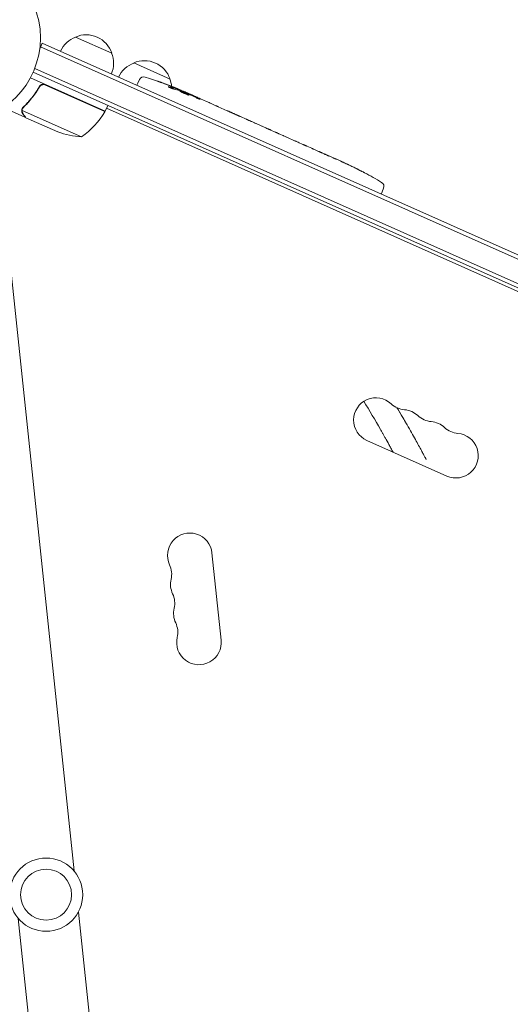
# Model space of a CAD drawing. Units: millimetres. Extents: x -9677 to 9198, y -7721 to 10867.
# Drawn here: x -538 to -230, y 6902 to 7521 of the extents above; entities that cross this region are included whole.
import ezdxf

# ---------------------------------------------------------------- set-up
doc = ezdxf.new("R2010")
doc.units = ezdxf.units.MM
doc.header["$LTSCALE"] = 20
doc.linetypes.add('HIDDEN', pattern=[9.525, 6.35, -3.175])
doc.layers.add('2d', color=230, linetype='Continuous')
doc.layers.add('AS-Free_Space_Hatch', color=31, linetype='HIDDEN')

msp = doc.modelspace()

# ---------------------------------------------------------------- hatches: boundary and pattern name
at = {"layer": 'AS-Free_Space_Hatch'}
h = msp.add_hatch(dxfattribs=at)
h.set_pattern_fill('ANSI31', color=256, scale=100)
h.set_pattern_definition([(274.8466, (1313.8, 4770.08), (316.365, 26.825), [])])
edge = h.paths.add_edge_path()
edge.add_arc((1313.8, 4770.08), 500, 0, 360)
edge = h.paths.add_edge_path()
edge.add_line((8543.8, 8048.62), (8043.12, 6651.31))
edge.add_ellipse((6160.34, 7325.96), major_axis=(-2000, 0), ratio=1, start_angle=135.88167, end_angle=160.28619, ccw=False)
edge.add_ellipse((5070.36, 8427.74), major_axis=(-3549.64, 0), ratio=1, start_angle=118.35697, end_angle=135.36203, ccw=False)
edge.add_line((6756.31, 5304.03), (6571.79, 4736.13))
edge.add_ellipse((5620.73, 5045.14), major_axis=(-1000, 0), ratio=1, start_angle=-18, end_angle=162, ccw=False)
edge.add_line((4669.67, 5354.16), (4861.06, 5943.2))
edge.add_ellipse((6784.7, 5318.17), major_axis=(-2022.63, 0), ratio=1, start_angle=308.80332, end_angle=342, ccw=False)
edge.add_ellipse((6457.19, 5725.46), major_axis=(-1500, 0), ratio=1, start_angle=296.98314, end_angle=308.80332, ccw=False)
edge.add_ellipse((5322.87, 7953.31), major_axis=(-1000, 0), ratio=1, start_angle=116.98314, end_angle=160.28619)
edge.add_line((6264.26, 7615.99), (6661.02, 8723.26))
edge.add_ellipse((7602.41, 8385.94), major_axis=(-1000, 0), ratio=1, start_angle=160.28619, end_angle=340.28619, ccw=False)
edge = h.paths.add_edge_path()
edge.add_line((-5683.85, 7547.21), (-4912.9, 6799.3))
edge.add_line((-4912.9, 6799.3), (-4600.6, 6799.3))
edge.add_ellipse((-4600.6, 5799.3), major_axis=(-1000, 0), ratio=1, start_angle=90, end_angle=270, ccw=False)
edge.add_line((-4600.6, 4799.3), (-4912.9, 4799.3))
edge.add_ellipse((-4912.9, 6799.3), major_axis=(-2000, 0), ratio=1, start_angle=45.86954, end_angle=90, ccw=False)
edge.add_line((-6305.49, 5363.79), (-7076.44, 6111.69))
edge.add_ellipse((-6380.15, 6829.45), major_axis=(-1000, 0), ratio=1, start_angle=-134.13046, end_angle=45.86954, ccw=False)
edge = h.paths.add_edge_path()
edge.add_arc((-6137.51, 698.77), 1000, 36, 126)
edge.add_line((-6725.29, 1507.79), (-8215.29, 425.24))
edge.add_arc((-7627.5, -383.77), 1000, 126, 216)
edge.add_line((-8436.52, -971.56), (-8191.94, -1308.19))
edge.add_arc((-7382.92, -720.4), 1000, 216, 306)
edge.add_line((-6795.14, -1529.42), (-5305.14, -446.88))
edge.add_arc((-5892.93, 362.14), 1000, 306, 396)
edge.add_line((-5083.91, 949.93), (-5328.49, 1286.56))

# ---------------------------------------------------------------- linework, layer by layer
at = {"layer": '2d', "lineweight": 0}
for p, q in [((-503.44, 7509.88), (-480.6, 7499.71)), ((-524.31, 7506.04), (-525.89, 7502.48)), ((147.96, 7203.99), (-525.33, 7503.75)), ((152.38, 7204.75), (-524.31, 7506.04)), ((-530.03, 7487.78), (119.83, 7198.45)), ((123.98, 7199.34), (-529.07, 7490.09)), ((-466.91, 7493.62), (-444.08, 7483.45)), ((-484.84, 7463.28), (-531.79, 7484.19)), ((-463.26, 7483.17), (-464.33, 7480.97)), ((-526.54, 7477.69), (-525.92, 7479.06)), ((-522.24, 7479.72), (-484.92, 7463.1)), ((-464.9, 7479.58), (-464.33, 7480.97)), ((-440.93, 7477.05), (-440.65, 7477.64)), ((-440.65, 7477.64), (-440.65, 7477.64)), ((-439.39, 7476.68), (-439.09, 7477.3)), ((-439.09, 7477.3), (-439.09, 7477.3)), ((-434.74, 7475.01), (-434.59, 7475.39)), ((-433.17, 7474.76), (-430.31, 7473.49)), ((-424.86, 7471.06), (-424.86, 7471.06)), ((-424.86, 7471.06), (-421.21, 7469.43)), ((-534.75, 7459.24), (-543.7, 7463.22)), ((-499.67, 7447.18), (-537.03, 7463.81)), ((-536.78, 7464.75), (-536.78, 7464.75)), ((-484.84, 7463.28), (-483.21, 7466.94)), ((-484.02, 7465.11), (116.54, 7197.72)), ((-413.77, 7466.12), (-408.1, 7463.6)), ((-534.75, 7459.24), (-534.7, 7459.34)), ((-514.55, 7450.24), (-534.57, 7459.15)), ((-402.98, 7461.28), (-404.91, 7462.14)), ((-403.88, 7461.69), (-403.87, 7461.71)), ((-399.76, 7459.89), (-396.21, 7458.31)), ((-391.26, 7456.07), (-391.26, 7456.08)), ((-383.82, 7452.75), (-391.12, 7456.01)), ((-386.33, 7453.91), (-389.89, 7455.49)), ((-386.35, 7453.88), (-386.33, 7453.91)), ((-380.82, 7451.45), (-378.03, 7450.21)), ((-373.23, 7448.04), (-375.18, 7448.91)), ((-370.35, 7446.79), (-365.83, 7444.78)), ((-362.97, 7443.47), (-361.02, 7442.6)), ((-358.14, 7441.36), (-355.08, 7439.99)), ((-339.63, 7433.11), (-336.69, 7431.81)), ((-333.36, 7430.28), (-333.37, 7430.27)), ((-327.35, 7427.42), (-327.35, 7427.42)), ((-321.87, 7424.61), (-321.87, 7424.61)), ((-309.94, 7414.91), (-310.86, 7412.64)), ((-548.68, 7407.9), (-504.36, 6986.18)), ((-311.52, 7411.29), (-310.86, 7412.64)), ((-320.46, 7256.55), (-270.22, 7234.18)), ((-412.01, 7131.17), (-417.75, 7185.87)), ((-539.44, 6956.43), (-495.11, 6534.71)), ((-501.65, 6960.4), (-464.26, 6604.7))]:
    msp.add_line(p, q, dxfattribs=at)
for centre, radius in [((-578.45, 7509.34), 53), ((-521.9, 6971.3), 23), ((-521.9, 6971.3), 16)]:
    msp.add_circle(centre, radius, dxfattribs=at)
for centre, radius, start, end in [((-497.44, 7493.86), 17, 110.1865, 155.3587), ((-496.71, 7494.27), 17, 18.66793, 113.33207), ((-496.52, 7493.46), 17, 336.6413, 21.8135), ((-460.18, 7478.01), 17, 18.66793, 113.33207), ((-460.91, 7477.6), 17, 110.1865, 155.3587), ((-460.57, 7481.86), 3, 72.80643, 154), ((-530.19, 7256.83), 238.55, 67.54688, 72.80643), ((-460, 7477.19), 17, 5.79816, 21.8135), ((-530.19, 7256.83), 238.55, 66, 66.37365), ((-528.1, 7488.31), 50, 304.65031, 329.52721), ((-487.59, 7464.47), 3, 329.52721, 332.80878), ((-497.14, 7497.11), 50, 249.62431, 267.1002), ((-433.36, 7213.72), 238.55, 63.61592, 64.29492), ((-433.36, 7213.72), 238.55, 59.19357, 62.13611), ((-312.72, 7416.03), 3, 338, 59.19357), ((-314.77, 7269.34), 14, 46.89011, 246), ((-891.03, 6932.51), 667, 29.74338, 31.50845), ((-295.63, 7289.78), 14, 226.89011, 265.10989), ((-298.02, 7261.89), 14, 46.89011, 85.10989), ((-278.88, 7282.33), 14, 226.89011, 265.10989), ((-281.27, 7254.43), 14, 46.89011, 85.10989), ((-262.13, 7274.87), 14, 226.89011, 265.10989), ((-264.52, 7246.97), 14, 246, 85.10989), ((-431.68, 7184.4), 14, 6, 205.10989), ((-457.03, 7172.52), 14, 346.89011, 25.10989), ((-429.76, 7166.17), 14, 166.89011, 205.10989), ((-455.12, 7154.29), 14, 346.89011, 25.10989), ((-427.85, 7147.94), 14, 166.89011, 205.10989), ((-453.2, 7136.05), 14, 346.89011, 25.10989), ((-425.93, 7129.7), 14, 166.89011, 6)]:
    msp.add_arc(centre, radius, start, end, dxfattribs=at)
at = {"layer": '2d', "lineweight": 0, "extrusion": (0, 0, -1)}
for centre, major_axis, ratio, start_param, end_param in [((-532.61, 7258.62), (141.73, 190.96), 0.987086, -0.287202, -0.257971), ((-529.75, 7256.75), (45.32, 234.19), 0.987978, 0.154765, 0.187622), ((-538.02, 7260.69), (105.44, 213.76), 0.462192, -0.117477, -0.0806), ((-521.84, 7253.88), (79.12, 224.14), 0.898331, 0.022509, 0.047122), ((-488.11, 7238.09), (442.41, -210.25), 0.486532, -1.677064, -1.676329), ((-579.92, 7278.97), (547.68, -232.15), 0.400689, -1.471339, -1.461569), ((-527.07, 7255.44), (-110.47, -211.77), 0.587825, -3.178031, -3.166892), ((-509.54, 7247.63), (105.83, 213.99), 0.30935, -0.002563, 0.003985), ((-470.87, 7230.42), (-106.01, -213.91), 0.329279, -3.155175, -3.146023)]:
    msp.add_ellipse(centre, major_axis=major_axis, ratio=ratio, start_param=start_param, end_param=end_param, dxfattribs=at)
at = {"layer": '2d', "lineweight": 0}
for centre, major_axis, ratio, start_param, end_param in [((-521.1, 7253.21), (88.24, 221.35), 0.469984, 0.050241, 0.08068), ((-492.26, 7239.94), (88.21, 221.83), 0.30935, -0.002563, 0.003985), ((-459.36, 7225.3), (88.03, 221.91), 0.329279, -0.013582, -0.00443), ((-444.43, 7218.65), (-153.81, -184.43), 0.906464, -2.908698, -2.894951), ((-424.03, 7210.09), (86.48, 221.91), 0.674575, -0.052034, -0.036227)]:
    msp.add_ellipse(centre, major_axis=major_axis, ratio=ratio, start_param=start_param, end_param=end_param, dxfattribs=at)
for points, knots in [([(-450.07, 7481.39), (-450.35, 7481.49), (-450.61, 7481.59), (-451.1, 7481.77), (-451.32, 7481.85), (-451.59, 7481.96), (-451.67, 7481.99), (-451.81, 7482.05), (-451.87, 7482.07), (-451.96, 7482.11), (-452, 7482.13), (-452.04, 7482.15), (-452.05, 7482.16), (-452.05, 7482.16), (-452.05, 7482.16), (-452.03, 7482.16), (-451.96, 7482.14), (-451.9, 7482.13), (-451.75, 7482.08), (-451.67, 7482.05), (-451.46, 7481.99), (-451.34, 7481.95), (-451.08, 7481.86), (-450.94, 7481.81), (-450.64, 7481.71), (-450.48, 7481.65), (-450.15, 7481.54), (-449.98, 7481.48), (-449.65, 7481.36), (-449.47, 7481.29), (-449.3, 7481.23)], [0.000803216, 0.000803216, 0.000803216, 0.000803216, 0.001686401, 0.001686401, 0.002569586, 0.002569586, 0.003011178, 0.003011178, 0.00345277, 0.00345277, 0.003894363, 0.003894363, 0.004335955, 0.004335955, 0.004335955, 0.004873631, 0.004873631, 0.005411306, 0.005411306, 0.005948982, 0.005948982, 0.006486658, 0.006486658, 0.007024333, 0.007024333, 0.007562009, 0.007562009, 0.008099685, 0.008099685, 0.00863736, 0.00863736, 0.00863736, 0.00863736]), ([(-526.14, 7478.75), (-527.59, 7476.27), (-529.18, 7473.95), (-531.32, 7471.24), (-531.75, 7470.71), (-532.64, 7469.66), (-533.09, 7469.15), (-534.45, 7467.65), (-535.38, 7466.69), (-536.32, 7465.78)], [0.00267622, 0.00267622, 0.00267622, 0.00267622, 0.01136401, 0.01136401, 0.01353595, 0.01353595, 0.0157079, 0.0157079, 0.0200518, 0.0200518, 0.0200518, 0.0200518]), ([(-536.13, 7465.69), (-534.26, 7467.5), (-532.47, 7469.46), (-529.1, 7473.72), (-527.51, 7476.01), (-526.05, 7478.5)], [0, 0, 0, 0, 0.00859307, 0.00859307, 0.01718614, 0.01718614, 0.01718614, 0.01718614]), ([(-526.14, 7478.75), (-526.04, 7478.91), (-525.94, 7479.05), (-525.7, 7479.33), (-525.57, 7479.45), (-525.29, 7479.68), (-525.14, 7479.78), (-524.82, 7479.96), (-524.65, 7480.03), (-524.3, 7480.14), (-524.12, 7480.18), (-523.76, 7480.23), (-523.57, 7480.24), (-523.21, 7480.22), (-523.03, 7480.19), (-522.67, 7480.11), (-522.49, 7480.05), (-522.33, 7479.97)], [0, 0, 0, 0, 0.000547232, 0.000547232, 0.001094464, 0.001094464, 0.001641696, 0.001641696, 0.002188928, 0.002188928, 0.002736159, 0.002736159, 0.003283391, 0.003283391, 0.003830623, 0.003830623, 0.004377855, 0.004377855, 0.004377855, 0.004377855]), ([(-526.05, 7478.5), (-525.91, 7478.74), (-525.73, 7478.96), (-525.43, 7479.25), (-525.32, 7479.34), (-525.1, 7479.5), (-524.98, 7479.57), (-524.61, 7479.77), (-524.34, 7479.86), (-523.93, 7479.95), (-523.79, 7479.96), (-523.51, 7479.98), (-523.37, 7479.98), (-523.23, 7479.97)], [0, 0, 0, 0, 0.000839577, 0.000839577, 0.001259366, 0.001259366, 0.001679155, 0.001679155, 0.002518732, 0.002518732, 0.002938521, 0.002938521, 0.00335831, 0.00335831, 0.00335831, 0.00335831]), ([(-525.44, 7479.24), (-525.36, 7479.3), (-525.29, 7479.36), (-525.1, 7479.5), (-524.98, 7479.57), (-524.61, 7479.77), (-524.34, 7479.86), (-523.93, 7479.95), (-523.79, 7479.96), (-523.51, 7479.98), (-523.37, 7479.98), (-523.23, 7479.97)], [0.000970326, 0.000970326, 0.000970326, 0.000970326, 0.001259366, 0.001259366, 0.001679155, 0.001679155, 0.002518732, 0.002518732, 0.002938521, 0.002938521, 0.00335831, 0.00335831, 0.00335831, 0.00335831]), ([(-441.54, 7477.19), (-441.59, 7477.2), (-441.65, 7477.21), (-441.79, 7477.25), (-441.86, 7477.27), (-442.02, 7477.32), (-442.11, 7477.34), (-442.29, 7477.4), (-442.39, 7477.44), (-442.59, 7477.51), (-442.69, 7477.54), (-442.9, 7477.62), (-443.01, 7477.66), (-443.22, 7477.74), (-443.33, 7477.78), (-443.54, 7477.87), (-443.65, 7477.91), (-443.95, 7478.04), (-444.15, 7478.13), (-444.5, 7478.29), (-444.66, 7478.37), (-444.9, 7478.5), (-445, 7478.56), (-445.12, 7478.65), (-445.15, 7478.68), (-445.14, 7478.7), (-445.13, 7478.71), (-445.11, 7478.72), (-445.02, 7478.71), (-444.96, 7478.7), (-444.88, 7478.69)], [0.000504699, 0.000504699, 0.000504699, 0.000504699, 0.000848397, 0.000848397, 0.001192095, 0.001192095, 0.001535792, 0.001535792, 0.00187949, 0.00187949, 0.002223188, 0.002223188, 0.002566885, 0.002566885, 0.002910583, 0.002910583, 0.003254281, 0.003254281, 0.003941676, 0.003941676, 0.004629072, 0.004629072, 0.005316467, 0.005316467, 0.006003862, 0.006003862, 0.006003862, 0.006502526, 0.006502526, 0.00700119, 0.00700119, 0.00700119, 0.00700119]), ([(-441.18, 7477.92), (-441.51, 7478.07), (-441.89, 7478.24), (-442.52, 7478.5), (-442.74, 7478.59), (-443.19, 7478.77), (-443.42, 7478.86), (-443.65, 7478.96)], [0.000012654, 0.000012654, 0.000012654, 0.000012654, 0.001527228, 0.001527228, 0.002284515, 0.002284515, 0.003041801, 0.003041801, 0.003041801, 0.003041801]), ([(-442.07, 7478.47), (-441.88, 7478.4), (-441.7, 7478.33), (-441.33, 7478.18), (-441.14, 7478.1), (-440.79, 7477.96), (-440.62, 7477.89), (-440.29, 7477.76), (-440.13, 7477.7), (-439.85, 7477.59), (-439.72, 7477.54), (-439.5, 7477.45), (-439.4, 7477.42), (-439.25, 7477.36), (-439.19, 7477.33), (-439.11, 7477.3), (-439.09, 7477.3), (-439.09, 7477.3)], [0.000001399, 0.000001399, 0.000001399, 0.000001399, 0.000597808, 0.000597808, 0.001194216, 0.001194216, 0.001790625, 0.001790625, 0.002387034, 0.002387034, 0.002983443, 0.002983443, 0.003579851, 0.003579851, 0.00417626, 0.00417626, 0.004772669, 0.004772669, 0.004772669, 0.004772669]), ([(-440.87, 7477.68), (-440.78, 7477.65), (-440.71, 7477.64), (-440.64, 7477.63), (-440.64, 7477.64), (-440.72, 7477.7), (-440.9, 7477.79), (-441.18, 7477.92)], [0.000008673, 0.000008673, 0.000008673, 0.000008673, 0.000638311, 0.000638311, 0.00126795, 0.00126795, 0.002527227, 0.002527227, 0.002527227, 0.002527227]), ([(-434.62, 7475.33), (-434.62, 7475.32), (-434.63, 7475.33), (-434.69, 7475.34), (-434.74, 7475.36), (-434.85, 7475.4), (-434.92, 7475.43), (-435.09, 7475.49), (-435.19, 7475.53), (-435.39, 7475.61), (-435.51, 7475.66), (-435.76, 7475.76), (-435.89, 7475.81), (-436.3, 7475.98), (-436.59, 7476.1), (-437.03, 7476.29), (-437.18, 7476.36), (-437.47, 7476.48), (-437.61, 7476.54), (-437.88, 7476.66), (-438.01, 7476.72), (-438.25, 7476.82), (-438.37, 7476.87), (-438.58, 7476.97), (-438.67, 7477.01), (-438.83, 7477.09), (-438.9, 7477.12), (-439.01, 7477.17), (-439.05, 7477.2), (-439.1, 7477.23), (-439.12, 7477.24), (-439.11, 7477.24)], [0.000000197, 0.000000197, 0.000000197, 0.000000197, 0.000478082, 0.000478082, 0.000955967, 0.000955967, 0.001433851, 0.001433851, 0.001911736, 0.001911736, 0.002389621, 0.002389621, 0.002867505, 0.002867505, 0.003823275, 0.003823275, 0.00430116, 0.00430116, 0.004779044, 0.004779044, 0.005256929, 0.005256929, 0.005734814, 0.005734814, 0.006212698, 0.006212698, 0.006690583, 0.006690583, 0.007168468, 0.007168468, 0.007646353, 0.007646353, 0.007646353, 0.007646353]), ([(-433.4, 7474.23), (-433.62, 7474.34), (-433.85, 7474.45), (-434.21, 7474.62), (-434.34, 7474.68), (-434.59, 7474.79), (-434.72, 7474.85), (-435.11, 7475.02), (-435.37, 7475.13), (-435.75, 7475.29), (-435.88, 7475.34), (-436.12, 7475.44), (-436.24, 7475.49), (-436.59, 7475.62), (-436.8, 7475.7), (-437.19, 7475.84), (-437.36, 7475.89), (-437.57, 7475.95), (-437.64, 7475.97), (-437.75, 7475.99), (-437.79, 7476), (-437.91, 7476.02), (-437.96, 7476.01), (-437.97, 7475.99), (-437.97, 7475.98), (-437.97, 7475.97), (-437.94, 7475.93), (-437.92, 7475.91), (-437.83, 7475.83), (-437.74, 7475.77), (-437.49, 7475.62), (-437.34, 7475.53), (-437.07, 7475.39), (-436.97, 7475.34), (-436.77, 7475.23), (-436.66, 7475.18), (-436.33, 7475.02), (-436.08, 7474.9), (-435.71, 7474.73), (-435.58, 7474.67), (-435.32, 7474.56), (-435.19, 7474.5), (-434.8, 7474.33), (-434.55, 7474.22), (-434.04, 7474.02), (-433.8, 7473.92), (-433.58, 7473.84)], [0.00000024, 0.00000024, 0.00000024, 0.00000024, 0.00084465, 0.00084465, 0.00126686, 0.00126686, 0.00168907, 0.00168907, 0.00253349, 0.00253349, 0.0029557, 0.0029557, 0.00337791, 0.00337791, 0.00422233, 0.00422233, 0.00506674, 0.00506674, 0.00548895, 0.00548895, 0.00591116, 0.00591116, 0.00675558, 0.00675558, 0.00675558, 0.00717871, 0.00717871, 0.00760184, 0.00760184, 0.00844811, 0.00844811, 0.00929437, 0.00929437, 0.0097175, 0.0097175, 0.01014064, 0.01014064, 0.0109869, 0.0109869, 0.01141003, 0.01141003, 0.01183316, 0.01183316, 0.01267943, 0.01267943, 0.01352569, 0.01352569, 0.01352569, 0.01352569]), ([(-434.61, 7475.34), (-434.61, 7475.34), (-434.58, 7475.32), (-434.46, 7475.25), (-434.37, 7475.2), (-434.13, 7475.08), (-433.99, 7475.01), (-433.64, 7474.84), (-433.44, 7474.74), (-433.22, 7474.63)], [0.000000197, 0.000000197, 0.000000197, 0.000000197, 0.000938699, 0.000938699, 0.0018772, 0.0018772, 0.002815702, 0.002815702, 0.003754204, 0.003754204, 0.003754204, 0.003754204]), ([(-433.58, 7473.84), (-433.37, 7473.76), (-433.18, 7473.69), (-432.84, 7473.58), (-432.69, 7473.53), (-432.51, 7473.49), (-432.45, 7473.47), (-432.36, 7473.45), (-432.32, 7473.45), (-432.22, 7473.44), (-432.18, 7473.44), (-432.17, 7473.46), (-432.16, 7473.48), (-432.19, 7473.52), (-432.29, 7473.6), (-432.37, 7473.66), (-432.58, 7473.79), (-432.71, 7473.87), (-433.03, 7474.04), (-433.2, 7474.13), (-433.4, 7474.23)], [0.000000236, 0.000000236, 0.000000236, 0.000000236, 0.000786268, 0.000786268, 0.0015723, 0.0015723, 0.001965316, 0.001965316, 0.002358332, 0.002358332, 0.003144365, 0.003144365, 0.003144365, 0.003924783, 0.003924783, 0.004705201, 0.004705201, 0.005485619, 0.005485619, 0.006266036, 0.006266036, 0.006266036, 0.006266036]), ([(-424.86, 7471.06), (-424.86, 7471.06), (-424.88, 7471.07), (-424.95, 7471.1), (-425, 7471.12), (-425.14, 7471.18), (-425.23, 7471.21), (-425.43, 7471.3), (-425.54, 7471.35), (-425.79, 7471.45), (-425.93, 7471.51), (-426.23, 7471.64), (-426.39, 7471.71), (-426.72, 7471.86), (-426.89, 7471.93), (-427.24, 7472.09), (-427.42, 7472.17), (-427.77, 7472.32), (-427.95, 7472.4), (-428.3, 7472.56), (-428.47, 7472.64), (-428.8, 7472.79), (-428.96, 7472.86), (-429.25, 7472.99), (-429.39, 7473.06), (-429.64, 7473.17), (-429.76, 7473.22), (-429.95, 7473.31), (-430.04, 7473.35), (-430.17, 7473.42), (-430.22, 7473.44), (-430.29, 7473.48), (-430.31, 7473.48), (-430.31, 7473.49)], [0.000000197, 0.000000197, 0.000000197, 0.000000197, 0.000582564, 0.000582564, 0.00116493, 0.00116493, 0.001747296, 0.001747296, 0.002329663, 0.002329663, 0.002912029, 0.002912029, 0.003494395, 0.003494395, 0.004076762, 0.004076762, 0.004659128, 0.004659128, 0.005241494, 0.005241494, 0.005823861, 0.005823861, 0.006406227, 0.006406227, 0.006988593, 0.006988593, 0.00757096, 0.00757096, 0.008153326, 0.008153326, 0.008735693, 0.008735693, 0.009318059, 0.009318059, 0.009318059, 0.009318059]), ([(-427.76, 7471.81), (-427.64, 7471.76), (-427.53, 7471.7), (-427.29, 7471.59), (-427.16, 7471.53), (-426.92, 7471.43), (-426.8, 7471.37), (-426.55, 7471.27), (-426.43, 7471.22), (-426.09, 7471.08), (-425.88, 7470.99), (-425.61, 7470.89), (-425.53, 7470.87), (-425.39, 7470.82), (-425.33, 7470.8), (-425.23, 7470.77), (-425.19, 7470.76), (-425.14, 7470.75), (-425.13, 7470.76), (-425.12, 7470.78), (-425.16, 7470.81), (-425.29, 7470.89), (-425.35, 7470.93), (-425.48, 7471), (-425.56, 7471.04), (-425.73, 7471.12), (-425.82, 7471.17), (-426.02, 7471.27), (-426.13, 7471.32), (-426.24, 7471.37)], [0.000091322, 0.000091322, 0.000091322, 0.000091322, 0.000493092, 0.000493092, 0.000894863, 0.000894863, 0.001296633, 0.001296633, 0.001698403, 0.001698403, 0.002501944, 0.002501944, 0.002903714, 0.002903714, 0.003305485, 0.003305485, 0.003707255, 0.003707255, 0.004109026, 0.004109026, 0.004912566, 0.004912566, 0.005314337, 0.005314337, 0.005716107, 0.005716107, 0.006117877, 0.006117877, 0.006519648, 0.006519648, 0.006519648, 0.006519648]), ([(-537.23, 7463.59), (-537.23, 7463.66), (-537.23, 7463.73), (-537.22, 7463.91), (-537.21, 7464.01), (-537.17, 7464.23), (-537.15, 7464.34), (-537.08, 7464.59), (-537.03, 7464.72), (-536.97, 7464.85)], [0, 0, 0, 0, 0.00051115, 0.00051115, 0.001022301, 0.001022301, 0.001533451, 0.001533451, 0.002044601, 0.002044601, 0.002044601, 0.002044601]), ([(-536.66, 7461.86), (-536.75, 7461.99), (-536.84, 7462.12), (-536.94, 7462.34), (-536.98, 7462.41), (-537.02, 7462.53), (-537.05, 7462.59), (-537.07, 7462.66), (-537.08, 7462.69), (-537.09, 7462.71), (-537.09, 7462.72), (-537.09, 7462.72), (-537.18, 7463.01), (-537.23, 7463.29), (-537.23, 7463.59)], [0, 0, 0, 0, 0.25, 0.25, 0.375, 0.375, 0.4375, 0.46875, 0.484375, 0.492187, 0.492187, 0.5, 0.5, 1, 1, 1, 1]), ([(-537.04, 7463.4), (-537.03, 7463.12), (-536.98, 7462.85), (-536.84, 7462.45), (-536.79, 7462.32), (-536.65, 7462.04), (-536.57, 7461.91), (-536.47, 7461.77)], [0, 0, 0, 0, 0.00218234, 0.00218234, 0.003273511, 0.003273511, 0.004364681, 0.004364681, 0.004364681, 0.004364681]), ([(-418.62, 7468.25), (-418.86, 7468.36), (-419.09, 7468.46), (-419.49, 7468.65), (-419.65, 7468.72), (-419.78, 7468.78)], [0.000000517, 0.000000517, 0.000000517, 0.000000517, 0.000835055, 0.000835055, 0.001669592, 0.001669592, 0.001669592, 0.001669592]), ([(-415.26, 7466.76), (-415.8, 7467), (-416.36, 7467.24), (-417.22, 7467.62), (-417.51, 7467.75), (-418.07, 7468), (-418.34, 7468.13), (-418.62, 7468.25)], [0.000003272, 0.000003272, 0.000003272, 0.000003272, 0.00186313, 0.00186313, 0.002793058, 0.002793058, 0.003722987, 0.003722987, 0.003722987, 0.003722987]), ([(-415.26, 7466.76), (-415.04, 7466.66), (-414.84, 7466.57), (-414.48, 7466.42), (-414.32, 7466.35), (-413.92, 7466.18), (-413.77, 7466.12), (-413.77, 7466.12)], [0.000000543, 0.000000543, 0.000000543, 0.000000543, 0.000745385, 0.000745385, 0.001490227, 0.001490227, 0.002979911, 0.002979911, 0.002979911, 0.002979911]), ([(-407.42, 7463.29), (-407.32, 7463.24), (-407.19, 7463.18), (-406.94, 7463.06), (-406.85, 7463.02), (-406.66, 7462.93), (-406.55, 7462.88), (-406.33, 7462.78), (-406.21, 7462.73), (-405.97, 7462.62), (-405.84, 7462.56), (-405.58, 7462.45), (-405.45, 7462.39), (-405.18, 7462.26), (-405.04, 7462.2), (-404.91, 7462.14)], [0.000000319, 0.000000319, 0.000000319, 0.000000319, 0.000888854, 0.000888854, 0.001333122, 0.001333122, 0.001777389, 0.001777389, 0.002221657, 0.002221657, 0.002665925, 0.002665925, 0.003110192, 0.003110192, 0.00355446, 0.00355446, 0.00355446, 0.00355446]), ([(-536.66, 7461.86), (-536.75, 7461.99), (-536.84, 7462.12), (-536.94, 7462.34), (-536.98, 7462.41), (-537.02, 7462.53), (-537.05, 7462.59), (-537.07, 7462.66), (-537.08, 7462.69), (-537.09, 7462.71), (-537.09, 7462.72), (-537.09, 7462.72), (-537.1, 7462.74), (-537.1, 7462.76), (-537.11, 7462.77)], [0, 0, 0, 0, 0.25, 0.25, 0.375, 0.375, 0.4375, 0.46875, 0.484375, 0.4921875, 0.4921875, 0.5, 0.5, 0.5253358, 0.5253358, 0.5253358, 0.5253358]), ([(-536.47, 7461.77), (-535.98, 7461.1), (-535.57, 7460.53), (-534.93, 7459.65), (-534.7, 7459.33), (-534.57, 7459.15)], [0, 0, 0, 0, 0.00517024, 0.00517024, 0.01034048, 0.01034048, 0.01034048, 0.01034048]), ([(-400.45, 7460.18), (-400.55, 7460.22), (-400.68, 7460.28), (-400.93, 7460.39), (-401.02, 7460.43), (-401.22, 7460.51), (-401.33, 7460.56), (-401.55, 7460.66), (-401.67, 7460.71), (-401.91, 7460.81), (-402.04, 7460.87), (-402.3, 7460.98), (-402.43, 7461.04), (-402.7, 7461.16), (-402.84, 7461.22), (-402.98, 7461.28)], [0.000000319, 0.000000319, 0.000000319, 0.000000319, 0.000888854, 0.000888854, 0.001333121, 0.001333121, 0.001777389, 0.001777389, 0.002221656, 0.002221656, 0.002665924, 0.002665924, 0.003110191, 0.003110191, 0.003554458, 0.003554458, 0.003554458, 0.003554458]), ([(-391.12, 7456.01), (-391.67, 7456.25), (-392.21, 7456.49), (-392.99, 7456.84), (-393.25, 7456.96), (-393.74, 7457.18), (-393.97, 7457.29), (-394.42, 7457.49), (-394.63, 7457.59), (-395.03, 7457.77), (-395.21, 7457.85), (-395.54, 7458), (-395.7, 7458.07), (-395.96, 7458.2), (-396.08, 7458.25), (-396.18, 7458.29)], [0.000000197, 0.000000197, 0.000000197, 0.000000197, 0.001782446, 0.001782446, 0.00267357, 0.00267357, 0.003564695, 0.003564695, 0.004455819, 0.004455819, 0.005346943, 0.005346943, 0.006238068, 0.006238068, 0.007129192, 0.007129192, 0.007129192, 0.007129192]), ([(-391.05, 7456), (-391.12, 7456.03), (-391.17, 7456.05), (-391.24, 7456.08), (-391.26, 7456.08), (-391.26, 7456.08)], [0.00000032, 0.00000032, 0.00000032, 0.00000032, 0.000569971, 0.000569971, 0.001139621, 0.001139621, 0.001139621, 0.001139621]), ([(-391.05, 7456), (-391, 7455.98), (-390.94, 7455.95), (-390.78, 7455.88), (-390.69, 7455.84), (-390.38, 7455.71), (-390.14, 7455.6), (-389.89, 7455.49)], [0.000001147, 0.000001147, 0.000001147, 0.000001147, 0.000403438, 0.000403438, 0.00080573, 0.00080573, 0.001610313, 0.001610313, 0.001610313, 0.001610313]), ([(-383.82, 7452.75), (-383.48, 7452.6), (-383.14, 7452.45), (-382.66, 7452.24), (-382.51, 7452.18), (-382.21, 7452.05), (-382.07, 7451.99), (-381.81, 7451.87), (-381.69, 7451.82), (-381.47, 7451.73), (-381.37, 7451.69), (-381.12, 7451.58), (-381, 7451.53), (-380.94, 7451.5)], [0.000000197, 0.000000197, 0.000000197, 0.000000197, 0.001108385, 0.001108385, 0.001662478, 0.001662478, 0.002216572, 0.002216572, 0.002770666, 0.002770666, 0.003324759, 0.003324759, 0.004432947, 0.004432947, 0.004432947, 0.004432947]), ([(-378.03, 7450.21), (-378.03, 7450.21), (-378.02, 7450.2), (-377.94, 7450.17), (-377.89, 7450.14), (-377.75, 7450.08), (-377.66, 7450.03), (-377.45, 7449.94), (-377.33, 7449.88), (-377.07, 7449.76), (-376.93, 7449.7), (-376.62, 7449.55), (-376.45, 7449.48), (-376.11, 7449.32), (-375.93, 7449.24), (-375.56, 7449.08), (-375.37, 7448.99), (-375.18, 7448.91)], [0.000000197, 0.000000197, 0.000000197, 0.000000197, 0.000612703, 0.000612703, 0.001225209, 0.001225209, 0.001837716, 0.001837716, 0.002450222, 0.002450222, 0.003062728, 0.003062728, 0.003675234, 0.003675234, 0.00428774, 0.00428774, 0.004900246, 0.004900246, 0.004900246, 0.004900246]), ([(-373.23, 7448.04), (-373.09, 7447.98), (-372.96, 7447.92), (-372.83, 7447.86), (-372.72, 7447.81), (-372.62, 7447.77), (-372.28, 7447.62), (-372.06, 7447.52), (-371.47, 7447.27), (-371.16, 7447.14), (-371.01, 7447.07)], [0.000000197, 0.000000197, 0.000000197, 0.000000197, 0.000432381, 0.000432381, 0.000432381, 0.000793667, 0.000793667, 0.001587138, 0.001587138, 0.003174078, 0.003174078, 0.003174078, 0.003174078]), ([(-365.18, 7444.48), (-365.1, 7444.44), (-364.99, 7444.39), (-364.71, 7444.26), (-364.53, 7444.18), (-363.95, 7443.91), (-363.46, 7443.69), (-362.97, 7443.47)], [0.000000321, 0.000000321, 0.000000321, 0.000000321, 0.000793792, 0.000793792, 0.001587263, 0.001587263, 0.003174204, 0.003174204, 0.003174204, 0.003174204]), ([(-358.14, 7441.36), (-358.14, 7441.36), (-358.16, 7441.36), (-358.24, 7441.39), (-358.29, 7441.42), (-358.44, 7441.48), (-358.52, 7441.51), (-358.73, 7441.6), (-358.86, 7441.66), (-359.12, 7441.77), (-359.27, 7441.83), (-359.58, 7441.97), (-359.75, 7442.04), (-360.09, 7442.19), (-360.27, 7442.27), (-360.64, 7442.44), (-360.83, 7442.52), (-361.02, 7442.6)], [0.000000197, 0.000000197, 0.000000197, 0.000000197, 0.000612703, 0.000612703, 0.001225209, 0.001225209, 0.001837716, 0.001837716, 0.002450222, 0.002450222, 0.003062728, 0.003062728, 0.003675234, 0.003675234, 0.00428774, 0.00428774, 0.004900246, 0.004900246, 0.004900246, 0.004900246]), ([(-355.08, 7439.99), (-355.05, 7439.98), (-355.02, 7439.97), (-354.81, 7439.87), (-354.62, 7439.79), (-354.2, 7439.6), (-353.98, 7439.5), (-353.51, 7439.29), (-353.26, 7439.17), (-352.73, 7438.93), (-352.45, 7438.81), (-351.89, 7438.55), (-351.59, 7438.42), (-350.99, 7438.15), (-350.68, 7438.01), (-350.37, 7437.87)], [0.001882271, 0.001882271, 0.001882271, 0.001882271, 0.002059614, 0.002059614, 0.003089283, 0.003089283, 0.004118952, 0.004118952, 0.005148621, 0.005148621, 0.00617829, 0.00617829, 0.007207959, 0.007207959, 0.008237628, 0.008237628, 0.008237628, 0.008237628]), ([(-350.62, 7437.98), (-350.6, 7437.97), (-350.58, 7437.96), (-350.46, 7437.92), (-350.36, 7437.87), (-350.11, 7437.77), (-349.96, 7437.7), (-349.64, 7437.56), (-349.46, 7437.49), (-349.09, 7437.32), (-348.89, 7437.23), (-348.47, 7437.05), (-348.25, 7436.95), (-347.81, 7436.75), (-347.58, 7436.65), (-347.13, 7436.45), (-346.9, 7436.35), (-346.46, 7436.15), (-346.24, 7436.06), (-345.83, 7435.87), (-345.62, 7435.78), (-345.25, 7435.61), (-345.08, 7435.53), (-344.76, 7435.39), (-344.61, 7435.32), (-344.36, 7435.21), (-344.26, 7435.15), (-344.15, 7435.1), (-344.13, 7435.09), (-344.11, 7435.08)], [0.001286495, 0.001286495, 0.001286495, 0.001286495, 0.00147754, 0.00147754, 0.002216211, 0.002216211, 0.002954882, 0.002954882, 0.003693553, 0.003693553, 0.004432224, 0.004432224, 0.005170895, 0.005170895, 0.005909567, 0.005909567, 0.006648238, 0.006648238, 0.007386909, 0.007386909, 0.00812558, 0.00812558, 0.008864251, 0.008864251, 0.009602922, 0.009602922, 0.010341593, 0.010341593, 0.010534629, 0.010534629, 0.010534629, 0.010534629]), ([(-339.63, 7433.11), (-339.66, 7433.13), (-339.69, 7433.14), (-339.89, 7433.23), (-340.09, 7433.32), (-340.5, 7433.5), (-340.73, 7433.6), (-341.2, 7433.81), (-341.46, 7433.92), (-341.99, 7434.15), (-342.27, 7434.27), (-342.83, 7434.52), (-343.13, 7434.65), (-343.73, 7434.92), (-344.04, 7435.05), (-344.36, 7435.19)], [0.001882271, 0.001882271, 0.001882271, 0.001882271, 0.002059614, 0.002059614, 0.003089283, 0.003089283, 0.004118952, 0.004118952, 0.005148621, 0.005148621, 0.00617829, 0.00617829, 0.007207959, 0.007207959, 0.008237628, 0.008237628, 0.008237628, 0.008237628]), ([(-336.34, 7431.63), (-336.49, 7431.7), (-336.6, 7431.76), (-336.72, 7431.81), (-336.75, 7431.83), (-336.79, 7431.85), (-336.8, 7431.85), (-336.8, 7431.85), (-336.8, 7431.85), (-336.79, 7431.85), (-336.75, 7431.83), (-336.72, 7431.82), (-336.6, 7431.77), (-336.48, 7431.71), (-336.33, 7431.64)], [0.000000349, 0.000000349, 0.000000349, 0.000000349, 0.000871756, 0.000871756, 0.001307459, 0.001307459, 0.001743162, 0.001743162, 0.001743162, 0.002177341, 0.002177341, 0.00261152, 0.00261152, 0.003479877, 0.003479877, 0.003479877, 0.003479877]), ([(-332.19, 7429.74), (-332.33, 7429.8), (-332.48, 7429.87), (-332.81, 7430.02), (-332.98, 7430.1), (-333.35, 7430.26), (-333.55, 7430.35), (-333.94, 7430.53), (-334.13, 7430.62), (-334.53, 7430.81), (-334.73, 7430.9), (-335.11, 7431.07), (-335.29, 7431.15), (-335.64, 7431.31), (-335.8, 7431.39), (-336.09, 7431.52), (-336.22, 7431.58), (-336.34, 7431.63)], [0.000278188, 0.000278188, 0.000278188, 0.000278188, 0.000930742, 0.000930742, 0.001583296, 0.001583296, 0.00223585, 0.00223585, 0.002888404, 0.002888404, 0.003540958, 0.003540958, 0.004193512, 0.004193512, 0.004846065, 0.004846065, 0.005498619, 0.005498619, 0.005498619, 0.005498619]), ([(-327.35, 7427.42), (-327.35, 7427.42), (-327.33, 7427.41), (-327.26, 7427.37), (-327.21, 7427.35), (-327.07, 7427.27), (-326.99, 7427.23), (-326.79, 7427.13), (-326.68, 7427.07), (-326.42, 7426.94), (-326.29, 7426.87), (-325.99, 7426.71), (-325.83, 7426.63), (-325.5, 7426.46), (-325.32, 7426.37), (-324.97, 7426.19), (-324.79, 7426.1), (-324.44, 7425.92), (-324.25, 7425.82), (-323.9, 7425.64), (-323.73, 7425.56), (-323.4, 7425.39), (-323.24, 7425.3), (-322.94, 7425.15), (-322.8, 7425.08), (-322.55, 7424.95), (-322.43, 7424.89), (-322.23, 7424.79), (-322.15, 7424.75), (-322.01, 7424.68), (-321.96, 7424.65), (-321.89, 7424.62), (-321.87, 7424.61), (-321.87, 7424.61)], [0.000000197, 0.000000197, 0.000000197, 0.000000197, 0.000601628, 0.000601628, 0.001203058, 0.001203058, 0.001804488, 0.001804488, 0.002405919, 0.002405919, 0.003007349, 0.003007349, 0.003608779, 0.003608779, 0.00421021, 0.00421021, 0.00481164, 0.00481164, 0.00541307, 0.00541307, 0.006014501, 0.006014501, 0.006615931, 0.006615931, 0.007217361, 0.007217361, 0.007818792, 0.007818792, 0.008420222, 0.008420222, 0.009021652, 0.009021652, 0.009623083, 0.009623083, 0.009623083, 0.009623083]), ([(-301.55, 7277.1), (-301.32, 7276.71), (-301.09, 7276.32), (-299.7, 7273.98), (-298.58, 7272.08), (-296.45, 7268.44), (-295.44, 7266.69), (-293.54, 7263.36), (-292.64, 7261.78), (-290.96, 7258.8), (-290.18, 7257.41), (-288.75, 7254.82), (-288.09, 7253.62), (-286.9, 7251.45), (-286.36, 7250.47), (-285.42, 7248.73), (-285.01, 7247.97), (-284.32, 7246.68), (-284.03, 7246.15), (-283.59, 7245.32), (-283.44, 7245.03), (-283.3, 7244.78), (-283.27, 7244.72), (-283.25, 7244.68), (-283.25, 7244.68), (-283.25, 7244.67), (-283.24, 7244.67), (-283.24, 7244.67), (-283.24, 7244.67), (-283.24, 7244.67)], [187.911297, 187.911297, 187.911297, 187.911297, 189.547618, 189.547618, 197.929101, 197.929101, 206.280036, 206.280036, 214.603449, 214.603449, 222.897095, 222.897095, 231.1582, 231.1582, 239.369346, 239.369346, 247.576482, 247.576482, 255.80277, 255.80277, 264.037783, 264.037783, 267.866426, 267.866426, 269.142354, 269.142354, 269.567656, 269.567656, 269.568747, 269.568747, 269.568747, 269.568747]), ([(-301.55, 7277.1), (-301.45, 7276.93), (-301.35, 7276.76), (-300.07, 7274.62), (-298.94, 7272.7), (-297.14, 7269.62), (-296.44, 7268.41), (-295.76, 7267.23)], [187.91084, 187.91084, 187.91084, 187.91084, 188.625074, 188.625074, 197.012907, 197.012907, 202.661696, 202.661696, 202.661696, 202.661696]), ([(-311.9, 7263.42), (-311.58, 7262.85), (-311.16, 7262.11), (-310.51, 7260.97), (-310.38, 7260.73), (-310.1, 7260.23), (-309.95, 7259.97), (-309.5, 7259.16), (-309.17, 7258.59), (-308.16, 7256.77), (-307.41, 7255.43), (-306.19, 7253.22), (-305.77, 7252.45), (-304.91, 7250.87), (-304.47, 7250.06), (-304.03, 7249.24)], [0, 0, 0, 0, 0.00698765, 0.00698765, 0.00873456, 0.00873456, 0.01048147, 0.01048147, 0.01397529, 0.01397529, 0.02096294, 0.02096294, 0.02445676, 0.02445676, 0.02786828, 0.02786828, 0.02786828, 0.02786828])]:
    msp.add_open_spline(points, degree=3, knots=knots, dxfattribs=at)
for points in [[(-523.23, 7479.97), (-522.88, 7479.94), (-522.56, 7479.86), (-522.24, 7479.72)], [(-433.22, 7474.63), (-432.92, 7474.49), (-432.59, 7474.33), (-432.23, 7474.17)], [(-537.04, 7463.4), (-537.04, 7463.53), (-537.04, 7463.67), (-537.03, 7463.81)], [(-537.03, 7463.81), (-537, 7464.13), (-536.92, 7464.44), (-536.79, 7464.73)], [(-536.97, 7464.85), (-536.96, 7464.87), (-536.95, 7464.89), (-536.94, 7464.91)], [(-536.94, 7464.91), (-536.79, 7465.23), (-536.58, 7465.52), (-536.32, 7465.78)], [(-536.79, 7464.73), (-536.79, 7464.73), (-536.79, 7464.74), (-536.78, 7464.75)], [(-536.78, 7464.75), (-536.71, 7464.92), (-536.62, 7465.08), (-536.51, 7465.24)], [(-536.78, 7464.75), (-536.75, 7464.81), (-536.73, 7464.87), (-536.7, 7464.93)], [(-536.78, 7464.75), (-536.78, 7464.75), (-536.78, 7464.75), (-536.78, 7464.75)], [(-536.51, 7465.24), (-536.4, 7465.4), (-536.27, 7465.55), (-536.13, 7465.69)], [(-396.18, 7458.29), (-396.19, 7458.3), (-396.2, 7458.3), (-396.21, 7458.31)], [(-380.94, 7451.5), (-380.86, 7451.47), (-380.83, 7451.46), (-380.82, 7451.45)], [(-344.36, 7435.19), (-345.36, 7435.64), (-347.37, 7436.53), (-349.37, 7437.42), (-350.37, 7437.87)], [(-336.33, 7431.64), (-336.26, 7431.61), (-336.18, 7431.58), (-336.1, 7431.54)]]:
    msp.add_open_spline(points, degree=3, dxfattribs=at)
for points, weights in [([(-432.23, 7474.17), (-430.23, 7473.24), (-428.24, 7472.31), (-426.24, 7471.37)], [1, 0.99998882332, 0.99998882332, 1]), ([(-430.31, 7473.49), (-430.31, 7473.49), (-430.31, 7473.49), (-430.31, 7473.49)], [1, 0.999979602284, 0.99996053438, 0.999942796288]), ([(-413.77, 7466.12), (-413.77, 7466.12), (-413.77, 7466.12), (-413.77, 7466.12)], [0.999924125596, 0.999946834862, 0.99997212633, 1]), ([(-407.42, 7463.29), (-407.64, 7463.39), (-407.87, 7463.5), (-408.1, 7463.6)], [1, 0.99995827057, 0.99992249284, 0.99989266681]), ([(-536.66, 7461.86), (-535.39, 7460.12), (-534.75, 7459.24), (-534.75, 7459.24)], [1, 0.989183671007, 0.983775506511, 0.983775506511]), ([(-400.45, 7460.18), (-400.22, 7460.09), (-399.99, 7459.99), (-399.76, 7459.89)], [1, 0.999958271076, 0.999922493856, 0.999892668341]), ([(-378.03, 7450.21), (-378.03, 7450.21), (-378.03, 7450.21), (-378.03, 7450.21)], [1, 0.999983666336, 0.999968263196, 0.99995379058]), ([(-358.14, 7441.36), (-358.14, 7441.36), (-358.14, 7441.36), (-358.14, 7441.36)], [1, 0.999983666336, 0.999968263196, 0.99995379058])]:
    msp.add_rational_spline(points, weights, degree=3, dxfattribs=at)

doc.saveas('drawing.dxf')
